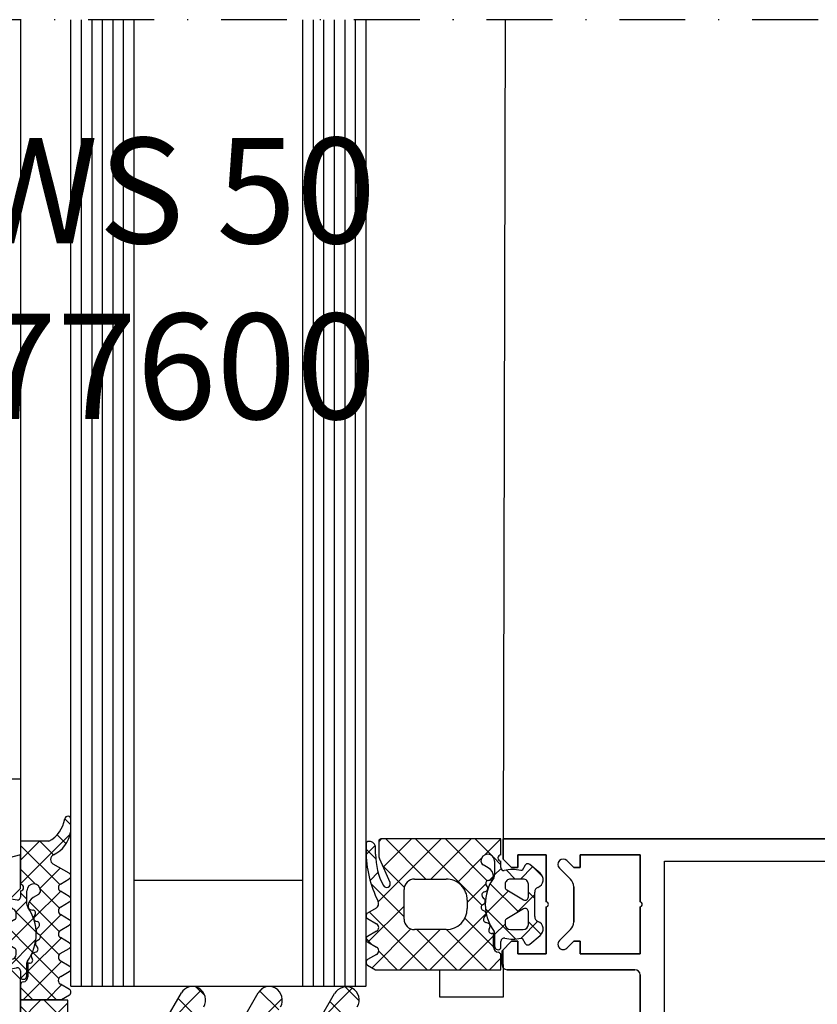
# Model space of a CAD drawing. Units: millimetres. Extents: x 0 to 1050, y 0 to 1485.
# Drawn here: x 515 to 591, y 384 to 477 of the extents above; entities that cross this region are included whole.
import ezdxf

# ---------------------------------------------------------------- set-up
doc = ezdxf.new("R2010")
doc.units = ezdxf.units.MM
doc.linetypes.add('DASHDOT', pattern=[25, 12.5, -6.25, 0, -6.25])
doc.layers.add('Annotaties', color=30, linetype='Continuous')
doc.layers.add('SCHUCO_FW50S_V_BL24', color=7, linetype='Continuous')
doc.layers.add('Constructie', color=253, linetype='Continuous', lineweight=25)
doc.styles.get("Standard").update_dxf_attribs({"font": 'trebuc.ttf'})

# ---------------------------------------------------------------- blocks, each defined once
blk = doc.blocks.new('A$Cf180840e')
at = {"layer": 'Constructie', "color": 1, "linetype": 'Continuous'}
for p, q in [((3.2, 9.9), (0, 9.9)), ((3.2, 9.9), (0, 9.9)), ((0, 9.9), (1.003, 6.155)), ((4, 9.1), (3.2, 9.9)), ((4, 9.1), (3.2, 9.9)), ((11.8, 9.9), (11, 9.1)), ((11.8, 9.9), (11, 9.1)), ((11.8, 9.9), (11, 9.1)), ((35.2, 9.9), (11.8, 9.9)), ((35.2, 9.9), (11.8, 9.9)), ((35.2, 9.9), (11.8, 9.9)), ((36, 9.1), (35.2, 9.9)), ((43.8, 9.9), (43, 9.1)), ((47, 9.9), (43.8, 9.9)), ((47, 9.9), (43.8, 9.9)), ((47, 9.9), (43.8, 9.9)), ((45.997, 6.155), (47, 9.9)), ((45.997, 6.155), (47, 9.9)), ((45.997, 6.155), (47, 9.9)), ((2.135, 8.5), (4, 8.5)), ((2.135, 8.5), (4, 8.5)), ((2.135, 8.5), (4, 8.5)), ((2.924, 5.555), (2.135, 8.5)), ((2.924, 5.555), (2.135, 8.5)), ((4, 8.5), (4, 9.1)), ((4, 8.5), (4, 9.1)), ((11, 9.1), (11, 8.5)), ((11, 9.1), (11, 8.5)), ((11, 8.5), (12.1, 8.5)), ((11, 8.5), (12.1, 8.5)), ((11, 8.5), (12.1, 8.5)), ((12.1, 8.5), (11.064, 2.626)), ((12.1, 8.5), (11.064, 2.626)), ((12.1, 8.5), (11.064, 2.626)), ((34.9, 8.5), (36, 8.5)), ((34.9, 8.5), (36, 8.5)), ((35.936, 2.626), (34.9, 8.5)), ((35.936, 2.626), (34.9, 8.5)), ((36, 8.5), (36, 9.1)), ((43, 9.1), (43, 8.5)), ((43, 8.5), (44.865, 8.5)), ((43, 8.5), (44.865, 8.5)), ((44.865, 8.5), (44.076, 5.555)), ((44.865, 8.5), (44.076, 5.555)), ((44.865, 8.5), (44.076, 5.555)), ((13.972, 6.75), (23.25, 6.75)), ((13.972, 6.75), (23.25, 6.75)), ((13.972, 6.75), (23.25, 6.75)), ((23.75, 6.75), (33.028, 6.75)), ((23.75, 6.75), (33.028, 6.75)), ((12.603, 0.413), (13.677, 6.502)), ((12.603, 0.413), (13.677, 6.502)), ((12.603, 0.413), (13.677, 6.502)), ((33.323, 6.502), (34.397, 0.413)), ((33.323, 6.502), (34.397, 0.413)), ((0.056, 4.559), (2.048, 0.289)), ((0.056, 4.559), (2.048, 0.289)), ((2.949, 2.377), (2.188, 4.011)), ((2.949, 2.377), (2.188, 4.011)), ((2.949, 2.377), (2.188, 4.011)), ((44.812, 4.011), (44.051, 2.377)), ((44.812, 4.011), (44.051, 2.377)), ((44.812, 4.011), (44.051, 2.377)), ((44.952, 0.289), (46.944, 4.559)), ((44.952, 0.289), (46.944, 4.559)), ((44.952, 0.289), (46.944, 4.559)), ((10.08, 1.8), (3.856, 1.8)), ((10.08, 1.8), (3.856, 1.8)), ((10.08, 1.8), (3.856, 1.8)), ((43.144, 1.8), (36.92, 1.8)), ((43.144, 1.8), (36.92, 1.8)), ((43.144, 1.8), (36.92, 1.8)), ((2.501, 0), (12.111, 0)), ((2.501, 0), (12.111, 0)), ((34.889, 0), (44.499, 0)), ((34.889, 0), (44.499, 0)), ((34.889, 0), (44.499, 0))]:
    blk.add_line(p, q, dxfattribs=at)
for centre, radius, start, end in [((13.972, 6.45), 0.3, 90, 170), ((13.972, 6.45), 0.3, 90, 170), ((13.972, 6.45), 0.3, 90, 170), ((23.5, 6.694), 0.256, 12.68038, 167.31962), ((23.5, 6.694), 0.256, 12.68038, 167.31962), ((23.5, 6.694), 0.256, 12.68038, 167.31962), ((33.028, 6.45), 0.3, 10, 90), ((33.028, 6.45), 0.3, 10, 90), ((33.028, 6.45), 0.3, 10, 90), ((0.424, 6), 0.6, 278.44171, 15), ((0.424, 6), 0.6, 278.44171, 15), ((0.424, 6), 0.6, 278.44171, 15), ((46.576, 6), 0.6, 165, 261.55829), ((46.576, 6), 0.6, 165, 261.55829), ((46.576, 6), 0.6, 165, 261.55829), ((0.6, 4.813), 0.6, 98.44171, 205), ((0.6, 4.813), 0.6, 98.44171, 205), ((0.6, 4.813), 0.6, 98.44171, 205), ((2.732, 4.264), 0.6, 108.81925, 205), ((2.732, 4.264), 0.6, 108.81925, 205), ((2.732, 4.264), 0.6, 108.81925, 205), ((2.345, 5.4), 0.6, 288.81925, 15), ((2.345, 5.4), 0.6, 288.81925, 15), ((2.345, 5.4), 0.6, 288.81925, 15), ((44.655, 5.4), 0.6, 165, 251.18075), ((44.655, 5.4), 0.6, 165, 251.18075), ((44.655, 5.4), 0.6, 165, 251.18075), ((44.268, 4.264), 0.6, 335, 71.18075), ((44.268, 4.264), 0.6, 335, 71.18075), ((44.268, 4.264), 0.6, 335, 71.18075), ((46.4, 4.813), 0.6, 335, 81.55829), ((46.4, 4.813), 0.6, 335, 81.55829), ((46.4, 4.813), 0.6, 335, 81.55829), ((3.856, 2.8), 1, 205, 270), ((3.856, 2.8), 1, 205, 270), ((3.856, 2.8), 1, 205, 270), ((10.08, 2.8), 1, 270, 350), ((10.08, 2.8), 1, 270, 350), ((10.08, 2.8), 1, 270, 350), ((36.92, 2.8), 1, 190, 270), ((36.92, 2.8), 1, 190, 270), ((36.92, 2.8), 1, 190, 270), ((43.144, 2.8), 1, 270, 335), ((43.144, 2.8), 1, 270, 335), ((43.144, 2.8), 1, 270, 335), ((2.501, 0.5), 0.5, 205, 270), ((2.501, 0.5), 0.5, 205, 270), ((2.501, 0.5), 0.5, 205, 270), ((12.111, 0.5), 0.5, 270, 350), ((12.111, 0.5), 0.5, 270, 350), ((12.111, 0.5), 0.5, 270, 350), ((34.889, 0.5), 0.5, 190, 270), ((34.889, 0.5), 0.5, 190, 270), ((34.889, 0.5), 0.5, 190, 270), ((44.499, 0.5), 0.5, 270, 335), ((44.499, 0.5), 0.5, 270, 335), ((44.499, 0.5), 0.5, 270, 335)]:
    blk.add_arc(centre, radius, start, end, dxfattribs=at)
blk = doc.blocks.new('A$C19ab1314')
at = {"layer": 'SCHUCO_FW50S_V_BL24'}
h = blk.add_hatch(dxfattribs=at)
h.set_pattern_fill('ANSI37', color=1, scale=0.5)
h.set_pattern_definition([(45, (-1418.4873, -2138.7318), (-1.122532, 1.122532), []), (135, (-1418.4873, -2138.7318), (-1.122532, -1.122532), [])])
h.paths.add_polyline_path([(17.372, 7.895), (16.946, 8.639, 0.579304), (16.426, 8.64), (15.946, 7.805, -0.604512), (15.209, 7.815), (14.734, 8.626, 0.574004), (14.216, 8.625), (13.718, 7.771, -0.516323), (13.035, 7.77), (12.534, 8.626, 0.572646), (12.016, 8.627), (11.518, 7.78, -0.498472), (10.831, 7.77), (10.335, 8.626, 0.573806), (9.817, 8.627), (9.318, 7.78, -0.520433), (8.638, 7.78), (8.137, 8.628, 0.571234), (7.62, 8.627), (7.122, 7.78, -0.519103), (6.44, 7.78), (5.937, 8.628, 0.574152), (5.419, 8.624), (4.546, 7.102, -0.605628), (3.66, 7.136, 0.245121), (1.512, 8.76, 0.041243), (1.184, 8.788), (0.301, 8.79, 0.930406), (0.256, 8.193, -0.240315), (2.372, 6.69), (2.372, 4), (6.472, 4, -1), (7.072, 4), (7.667, 4, -0.418754), (7.972, 3.7, 0.127235), (7.972, 2.127), (7.972, 2), (7.472, 1.711, 0.466348), (7.393, 1.259), (8.209, 0.286, 0.56217), (9.56, 0.492, -0.302803), (10.022, 0.8), (12.323, 0.8, -0.302771), (12.784, 0.492, 0.562224), (14.136, 0.286), (14.952, 1.259, 0.466247), (14.872, 1.711), (14.372, 2), (14.372, 2.127, 0.12137), (14.389, 3.631, -0.483406), (14.681, 4), (15.332, 4, 0.732626), (15.142, 4.6), (13.924, 4.6, -0.157674), (13.749, 4.657, 0.319713), (8.644, 4.691, -0.154263), (8.356, 4.6), (7.072, 4.6, -1), (7.072, 5.9, -0.267891), (7.419, 5.7), (7.7, 5.213, 0.264065), (8.552, 4.713, 0.403244), (8.895, 5.034), (8.902, 5.177, -0.560172), (9.31, 5.399), (9.496, 5.291, 0.476922), (9.955, 5.467), (9.999, 5.604, -0.559964), (10.497, 5.724), (10.638, 5.582, 0.476917), (11.127, 5.634), (11.205, 5.754, -0.560015), (11.716, 5.741), (11.816, 5.568, 0.476945), (12.302, 5.491), (12.409, 5.587, -0.559969), (12.899, 5.442), (12.953, 5.242, 0.47694), (13.379, 5.052), (13.516, 5.122, -0.559998), (13.952, 4.855), (13.952, 4.7), (15.225, 4.7, -0.378044), (15.721, 4.262, 0.377941), (16.018, 4), (17.372, 4)])
h.paths.add_polyline_path([(9.272, 3.599), (9.549, 3.599, -0.267975), (9.808, 3.449), (10.732, 1.849, -0.577327), (10.472, 1.399), (9.272, 1.399, -0.414214), (8.772, 1.899), (8.772, 3.099, -0.414214)], flags=16)
h.paths.add_polyline_path([(12.796, 3.599), (13.072, 3.599, -0.414214), (13.572, 3.099), (13.572, 1.899, -0.414213), (13.072, 1.399), (11.872, 1.399, -0.577345), (11.613, 1.849), (12.536, 3.449, -0.267923)], flags=16)
h.paths.add_polyline_path([(49.799, 7.102), (48.926, 8.624, 0.574152), (48.408, 8.628), (47.904, 7.78, -0.519103), (47.222, 7.78), (46.724, 8.627, 0.571234), (46.207, 8.628), (45.706, 7.78, -0.520433), (45.026, 7.78), (44.528, 8.627, 0.573806), (44.01, 8.626), (43.513, 7.77, -0.498472), (42.826, 7.78), (42.328, 8.627, 0.572646), (41.811, 8.626), (41.309, 7.77, -0.516323), (40.626, 7.771), (40.128, 8.625, 0.574004), (39.61, 8.626), (39.135, 7.815, -0.587529), (38.409, 7.787), (37.919, 8.64, 0.579304), (37.398, 8.639), (36.972, 7.895), (36.972, 4), (38.326, 4, 0.377911), (38.624, 4.262, -0.377956), (39.12, 4.7), (40.392, 4.7), (40.392, 4.855, -0.56004), (40.828, 5.122), (40.966, 5.052, 0.476949), (41.392, 5.242), (41.445, 5.442, -0.560004), (41.936, 5.587), (42.043, 5.491, 0.476966), (42.528, 5.568), (42.628, 5.741, -0.559957), (43.139, 5.754), (43.218, 5.633, 0.4769), (43.706, 5.582), (43.848, 5.724, -0.559985), (44.345, 5.604), (44.39, 5.467, 0.476984), (44.848, 5.291), (45.034, 5.399, -0.559991), (45.442, 5.177), (45.45, 5.034, 0.403109), (45.793, 4.713, 0.26407), (46.644, 5.213), (46.926, 5.7, -0.267978), (47.272, 5.9, -1), (47.272, 4.6), (45.988, 4.6, -0.154263), (45.701, 4.691, 0.319713), (40.596, 4.657, -0.157674), (40.42, 4.6), (39.202, 4.6, 0.732626), (39.012, 4), (39.663, 4, -0.483406), (39.955, 3.631, 0.12137), (39.972, 2.127), (39.972, 2), (39.472, 1.711, 0.466353), (39.392, 1.259), (40.209, 0.286, 0.562178), (41.56, 0.492, -0.30276), (42.022, 0.8), (44.323, 0.8, -0.302803), (44.784, 0.492, 0.562221), (46.136, 0.286), (46.952, 1.259, 0.466274), (46.872, 1.711), (46.372, 2), (46.372, 2.127, 0.127235), (46.372, 3.7, -0.409499), (46.668, 4), (47.272, 4, -1), (47.872, 4), (51.972, 4), (51.972, 6.69, -0.240315), (54.088, 8.193, 0.930406), (54.044, 8.79), (53.16, 8.788, 0.041243), (52.832, 8.76, 0.245121), (50.684, 7.136, -0.605628)])
h.paths.add_polyline_path([(41.548, 3.599, -0.267975), (41.808, 3.449), (42.732, 1.849, -0.577355), (42.472, 1.399), (41.272, 1.399, -0.414214), (40.772, 1.899), (40.772, 3.099, -0.414214), (41.272, 3.599)], flags=16)
h.paths.add_polyline_path([(44.796, 3.599), (45.072, 3.599, -0.414214), (45.572, 3.099), (45.572, 1.899, -0.414213), (45.072, 1.399), (43.872, 1.399, -0.577377), (43.612, 1.849), (44.536, 3.449, -0.267922)], flags=16)
at = {"layer": 'SCHUCO_FW50S_V_BL24', "color": 1, "linetype": 'Continuous'}
for p, q in [((1.184, 8.788), (0.301, 8.79)), ((5.419, 8.624), (4.546, 7.102)), ((6.44, 7.78), (5.937, 8.628)), ((7.62, 8.627), (7.122, 7.78)), ((8.638, 7.78), (8.137, 8.628)), ((9.817, 8.627), (9.318, 7.78)), ((10.831, 7.77), (10.335, 8.626)), ((12.016, 8.627), (11.518, 7.78)), ((13.035, 7.77), (12.534, 8.626)), ((14.216, 8.625), (13.718, 7.771)), ((15.209, 7.815), (14.734, 8.626)), ((16.426, 8.64), (15.946, 7.805)), ((17.372, 7.895), (16.946, 8.639)), ((36.972, 7.895), (37.398, 8.639)), ((37.919, 8.64), (38.398, 7.805)), ((39.135, 7.815), (39.61, 8.626)), ((40.128, 8.625), (40.626, 7.771)), ((41.309, 7.77), (41.811, 8.626)), ((42.328, 8.627), (42.826, 7.78)), ((43.513, 7.77), (44.01, 8.626)), ((44.528, 8.627), (45.026, 7.78)), ((45.706, 7.78), (46.207, 8.628)), ((46.724, 8.627), (47.222, 7.78)), ((47.904, 7.78), (48.408, 8.628)), ((48.926, 8.624), (49.799, 7.102)), ((53.16, 8.788), (54.044, 8.79)), ((17.372, 4), (17.372, 7.895)), ((36.972, 4), (36.972, 7.895)), ((2.372, 6.69), (2.372, 4)), ((51.972, 6.69), (51.972, 4)), ((51.972, 6.69), (51.972, 4)), ((7.419, 5.7), (7.7, 5.213)), ((9.955, 5.467), (9.999, 5.604)), ((10.497, 5.724), (10.638, 5.582)), ((11.127, 5.634), (11.205, 5.754)), ((11.716, 5.741), (11.816, 5.568)), ((42.628, 5.741), (42.528, 5.568)), ((43.218, 5.634), (43.139, 5.754)), ((43.848, 5.724), (43.706, 5.582)), ((44.39, 5.467), (44.345, 5.604)), ((46.926, 5.7), (46.644, 5.213)), ((8.895, 5.034), (8.902, 5.177)), ((9.31, 5.399), (9.496, 5.291)), ((12.302, 5.491), (12.409, 5.587)), ((12.899, 5.442), (12.953, 5.242)), ((13.379, 5.052), (13.516, 5.122)), ((13.952, 4.855), (13.952, 4.7)), ((13.952, 4.855), (13.952, 4.7)), ((13.952, 4.7), (15.225, 4.7)), ((40.392, 4.7), (39.12, 4.7)), ((40.392, 4.855), (40.392, 4.7)), ((40.966, 5.052), (40.828, 5.122)), ((41.445, 5.442), (41.392, 5.242)), ((42.043, 5.491), (41.936, 5.587)), ((45.034, 5.399), (44.848, 5.291)), ((45.45, 5.034), (45.442, 5.177)), ((45.45, 5.034), (45.442, 5.177)), ((2.372, 4), (6.472, 4)), ((8.356, 4.6), (7.072, 4.6)), ((7.072, 4), (7.677, 4)), ((15.142, 4.6), (13.924, 4.6)), ((14.681, 4), (15.332, 4)), ((16.018, 4), (17.372, 4)), ((38.326, 4), (36.972, 4)), ((39.663, 4), (39.012, 4)), ((39.202, 4.6), (40.42, 4.6)), ((45.988, 4.6), (47.272, 4.6)), ((47.272, 4), (46.668, 4)), ((51.972, 4), (47.872, 4)), ((51.972, 4), (47.872, 4)), ((8.772, 3.099), (8.772, 1.899)), ((9.549, 3.599), (9.272, 3.599)), ((9.808, 3.449), (10.732, 1.849)), ((12.536, 3.449), (11.613, 1.849)), ((13.072, 3.599), (12.796, 3.599)), ((13.572, 3.099), (13.572, 1.899)), ((40.772, 3.099), (40.772, 1.899)), ((41.548, 3.599), (41.272, 3.599)), ((41.808, 3.449), (42.732, 1.849)), ((44.536, 3.449), (43.612, 1.849)), ((45.072, 3.599), (44.796, 3.599)), ((45.572, 3.099), (45.572, 1.899)), ((7.972, 2), (7.472, 1.711)), ((7.972, 2.127), (7.972, 2)), ((7.972, 2.127), (7.972, 2)), ((14.372, 2), (14.372, 2.127)), ((14.372, 2), (14.372, 2.127)), ((14.872, 1.711), (14.372, 2)), ((39.472, 1.711), (39.972, 2)), ((39.972, 2), (39.972, 2.127)), ((39.972, 2), (39.972, 2.127)), ((46.372, 2.127), (46.372, 2)), ((46.372, 2.127), (46.372, 2)), ((46.372, 2), (46.872, 1.711)), ((7.392, 1.259), (8.209, 0.286)), ((10.472, 1.399), (9.272, 1.399)), ((13.072, 1.399), (11.872, 1.399)), ((14.136, 0.286), (14.952, 1.259)), ((40.209, 0.286), (39.392, 1.259)), ((42.472, 1.399), (41.272, 1.399)), ((45.072, 1.399), (43.872, 1.399)), ((46.952, 1.259), (46.136, 0.286)), ((10.022, 0.8), (12.323, 0.8)), ((44.323, 0.8), (42.022, 0.8))]:
    blk.add_line(p, q, dxfattribs=at)
for centre, radius, start, end in [((0.3, 8.49), 0.3, 89.9022, 261.64334), ((1.181, 6.788), 2, 80.45454, 89.9022), ((1.181, 6.788), 2, 80.45454, 89.9022), ((1.03, 5.889), 2.911, 25.36369, 80.45454), ((5.679, 8.474), 0.3, 30.71536, 150.16485), ((7.879, 8.475), 0.3, 30.58867, 149.53464), ((10.075, 8.475), 0.3, 30.14481, 149.53463), ((12.275, 8.475), 0.3, 30.34487, 149.53462), ((14.475, 8.474), 0.3, 30.34457, 149.76853), ((16.686, 8.49), 0.3, 29.79649, 150.13199), ((37.659, 8.49), 0.3, 29.86801, 150.20351), ((39.869, 8.474), 0.3, 30.23147, 149.65543), ((42.069, 8.475), 0.3, 30.46538, 149.65513), ((44.269, 8.475), 0.3, 30.46537, 149.85519), ((46.465, 8.475), 0.3, 30.46536, 149.41133), ((48.666, 8.474), 0.3, 29.83515, 149.28464), ((53.315, 5.889), 2.911, 99.54546, 154.63631), ((53.164, 6.788), 2, 90.0978, 99.54546), ((53.164, 6.788), 2, 90.0978, 99.54546), ((54.044, 8.49), 0.3, 278.35666, 90.0978), ((-0.159, 5.367), 2.856, 27.59211, 81.64334), ((6.781, 8.02), 0.417, 215.13204, 324.86796), ((8.978, 8.018), 0.415, 215.01205, 324.98795), ((11.171, 8.034), 0.43, 217.84365, 323.82344), ((13.376, 8.013), 0.419, 215.46653, 324.69988), ((15.58, 8.003), 0.416, 206.95413, 331.56801), ((38.764, 8.003), 0.416, 208.43199, 333.04587), ((40.968, 8.013), 0.419, 215.30012, 324.53347), ((43.173, 8.034), 0.43, 216.17656, 322.15635), ((45.366, 8.018), 0.415, 215.01205, 324.98795), ((47.563, 8.02), 0.417, 215.13204, 324.86796), ((54.503, 5.367), 2.856, 98.35666, 152.40789), ((4.112, 7.351), 0.5, 205.36369, 330.16485), ((50.232, 7.351), 0.5, 209.83515, 334.63631), ((7.072, 5.25), 0.65, 90, 270), ((7.072, 5.5), 0.4, 29.99374, 90.00001), ((10.285, 5.512), 0.3, 45.00054, 162.0009), ((10.862, 5.806), 0.316, 224.99099, 327.01044), ((11.457, 5.591), 0.3, 30.00025, 146.99854), ((12.609, 5.364), 0.3, 14.99548, 132.00284), ((41.735, 5.364), 0.3, 47.99716, 165.00452), ((42.888, 5.591), 0.3, 33.00146, 149.99975), ((43.483, 5.806), 0.316, 212.98956, 315.00901), ((44.06, 5.512), 0.3, 17.9991, 134.99946), ((47.272, 5.5), 0.4, 89.99999, 150.00626), ((47.272, 5.25), 0.65, 270, 90), ((8.566, 5.713), 1, 210.00227, 269.17284), ((8.356, 5.1), 0.5, 270, 305.07788), ((8.557, 5.051), 0.339, 269.17829, 356.99749), ((11.172, 1.09), 4.4, 54.15879, 125.07788), ((9.174, 5.163), 0.272, 60.01099, 176.9853), ((9.654, 5.565), 0.316, 240.00703, 341.99669), ((12.09, 5.726), 0.316, 210.00259, 311.99738), ((13.242, 5.32), 0.3, 195.00147, 296.99683), ((13.652, 4.855), 0.3, 0.01117, 116.99101), ((15.225, 4.2), 0.5, 7.17367, 90.00885), ((39.12, 4.2), 0.5, 89.99115, 172.82633), ((40.692, 4.855), 0.3, 63.00899, 179.98883), ((43.172, 1.09), 4.4, 54.92212, 125.84121), ((41.102, 5.32), 0.3, 243.00317, 344.99853), ((42.254, 5.726), 0.316, 228.00262, 329.99741), ((44.69, 5.565), 0.316, 198.00331, 299.99297), ((45.17, 5.163), 0.272, 3.0147, 119.98901), ((45.788, 5.051), 0.339, 183.00251, 270.82171), ((45.988, 5.1), 0.5, 234.92212, 270), ((45.778, 5.713), 1, 270.82716, 329.99773), ((6.772, 4), 0.3, 0, 180), ((7.672, 3.7), 0.3, 0.01852, 89.09479), ((13.924, 4.9), 0.3, 234.15879, 270), ((14.681, 3.7), 0.3, 90, 193.19753), ((15.142, 4.27), 0.33, 305.09006, 89.99998), ((16.018, 4.3), 0.3, 187.1885, 269.99701), ((38.326, 4.3), 0.3, 270.00299, 352.8115), ((39.202, 4.27), 0.33, 90.00002, 234.90994), ((39.663, 3.7), 0.3, 346.80247, 90), ((40.42, 4.9), 0.3, 270, 305.84121), ((46.672, 3.7), 0.3, 90.90521, 179.98148), ((47.572, 4), 0.3, 0, 180), ((11.012, 2.914), 3.14, 165.49788, 194.50212), ((9.272, 3.099), 0.5, 89.98974, 180.01026), ((9.549, 3.299), 0.3, 29.99356, 90.01209), ((12.796, 3.299), 0.3, 89.98935, 150.005), ((13.072, 3.099), 0.5, 0.00904, 89.99096), ((11.328, 2.914), 3.144, 345.517, 13.19753), ((43.016, 2.914), 3.144, 166.80247, 194.483), ((41.272, 3.099), 0.5, 90.00904, 179.99096), ((41.548, 3.299), 0.3, 29.995, 90.01065), ((44.796, 3.299), 0.3, 89.98791, 150.00644), ((45.072, 3.099), 0.5, 359.98974, 90.01026), ((43.332, 2.914), 3.14, 345.49788, 14.50212), ((9.272, 1.899), 0.5, 179.98992, 270.01008), ((13.072, 1.899), 0.5, 270.00918, 359.99082), ((41.272, 1.899), 0.5, 180.00918, 269.99082), ((45.072, 1.899), 0.5, 269.98992, 0.01008), ((7.622, 1.452), 0.3, 120.00493, 219.98969), ((10.472, 1.699), 0.3, 269.99358, 30.00244), ((11.872, 1.699), 0.3, 150.00269, 270.00128), ((14.722, 1.452), 0.3, 319.98868, 60.00171), ((39.622, 1.452), 0.3, 119.99829, 220.01132), ((42.472, 1.699), 0.3, 269.99872, 29.99731), ((43.872, 1.699), 0.3, 149.99756, 270.00642), ((46.722, 1.452), 0.3, 320.01031, 59.99507), ((8.822, 0.8), 0.8, 219.99668, 337.38439), ((10.022, 0.3), 0.5, 90.00034, 157.37761), ((12.323, 0.3), 0.5, 22.62086, 90.00119), ((13.523, 0.8), 0.8, 202.62277, 319.99694), ((40.822, 0.8), 0.8, 220.00306, 337.37723), ((42.022, 0.3), 0.5, 89.99881, 157.37914), ((44.323, 0.3), 0.5, 22.62239, 89.99966), ((45.523, 0.8), 0.8, 202.61561, 320.00332)]:
    blk.add_arc(centre, radius, start, end, dxfattribs=at)
blk = doc.blocks.new('A$Cd750ee1a')
at = {"layer": 'SCHUCO_FW50S_V_BL24'}
h = blk.add_hatch(dxfattribs=at)
h.set_pattern_fill('NETZ', color=1, scale=2, angle=225)
h.set_pattern_definition([(225, (457.1613, 63.4734), (1.414214, -1.414214), []), (315, (457.1613, 63.4734), (1.414214, 1.414214), [])])
h.paths.add_polyline_path([(36.86, 14.4), (17.46, 14.4), (17.46, 9.9), (36.86, 9.9)])
at = {"layer": 'SCHUCO_FW50S_V_BL24', "color": 1, "linetype": 'Continuous'}
for p, q in [((32.56, 6.749), (21.76, 6.75)), ((21.76, 6.75), (21.96, 5.217)), ((32.36, 5.217), (32.56, 6.749)), ((32.101, 4.599), (22.219, 4.599)), ((24.901, 3.121), (29.42, 3.122))]:
    blk.add_line(p, q, dxfattribs=at)
at = {"layer": 'SCHUCO_FW50S_V_BL24', "color": 1}
blk.add_lwpolyline([(36.86, 14.4), (17.46, 14.4), (17.46, 9.9), (36.86, 9.9)], close=True, dxfattribs=at)
at = {"layer": 'SCHUCO_FW50S_V_BL24', "color": 1, "linetype": 'Continuous'}
for centre, radius, start, end in [((24.094, 5.748), 2.199, 193.97065, 242.72797), ((30.226, 5.748), 2.199, 297.27461, 346.02676), ((27.244, 12.23), 9.405, 243.767, 255.57866), ((27.077, 12.23), 9.405, 284.42575, 296.2319)]:
    blk.add_arc(centre, radius, start, end, dxfattribs=at)
at = {"layer": 'SCHUCO_FW50S_V_BL24', "color": 1}
for name, p in [('A$C19ab1314', (0, 5.9)), ('A$Cf180840e', (3.66, 0))]:
    blk.add_blockref(name, p, dxfattribs=at)
blk = doc.blocks.new('A$Caf710cda')
at = {"layer": 'Constructie', "color": 1, "linetype": 'Continuous'}
for p, q in [((35, 124.5), (35, 41)), ((35, 41), (35, 124.5)), ((37.1, 56.3), (37.1, 121)), ((37.1, 56.3), (37.1, 121)), ((82.9, 56.3), (37.1, 56.3)), ((82.9, 56.3), (37.1, 56.3)), ((40.95, 54), (36.5, 54)), ((36.5, 54), (40.95, 54)), ((36.5, 54), (36.5, 48.3)), ((36.5, 48.3), (36.5, 54)), ((45.9, 54), (41.45, 54)), ((41.45, 54), (45.9, 54)), ((45.9, 54), (45.9, 48.3)), ((45.9, 48.3), (45.9, 54)), ((47.4, 53.5), (47.4, 41.4)), ((47.4, 41.4), (47.4, 53.5)), ((53.5, 54), (47.9, 54)), ((47.9, 54), (53.5, 54)), ((37.7, 48.3), (36.5, 48.3)), ((36.5, 48.3), (37.7, 48.3)), ((37.7, 47.7), (37.054, 47.054)), ((37.054, 47.054), (37.7, 47.7)), ((37.7, 48.3), (37.7, 47.7)), ((37.7, 47.7), (37.7, 48.3)), ((42.872, 47.7), (39.528, 47.7)), ((39.528, 47.7), (42.872, 47.7)), ((45.9, 48.3), (44.7, 48.3)), ((44.7, 48.3), (45.9, 48.3)), ((44.7, 48.3), (44.7, 47.7)), ((44.7, 47.7), (44.7, 48.3)), ((45.346, 47.054), (44.7, 47.7)), ((44.7, 47.7), (45.346, 47.054)), ((38.821, 47.407), (37.761, 46.346)), ((37.761, 46.346), (38.821, 47.407)), ((44.639, 46.346), (43.579, 47.407)), ((43.579, 47.407), (44.639, 46.346)), ((40.95, 45.1), (36.5, 45.1)), ((36.5, 45.1), (40.95, 45.1)), ((36.5, 45.1), (36.5, 42.4)), ((36.5, 42.4), (36.5, 45.1)), ((45.9, 45.1), (41.45, 45.1)), ((41.45, 45.1), (45.9, 45.1)), ((45.9, 45.1), (45.9, 42.4)), ((45.9, 42.4), (45.9, 45.1)), ((38.237, 44.513), (37.42, 43.541)), ((37.758, 43.944), (38.56, 44.745)), ((40.043, 43.4), (40.642, 43.999)), ((42.351, 43.999), (40.049, 43.999)), ((42.075, 42.196), (40.272, 43.999)), ((44.4, 42.7), (42.806, 44.294)), ((42.872, 43.4), (44.075, 44.603)), ((44.98, 43.541), (44.163, 44.514)), ((37.5, 43.088), (38, 42.799)), ((38.8, 42.643), (37.64, 43.803)), ((40.5, 43.4), (39.3, 43.4)), ((43.1, 43.4), (41.9, 43.4)), ((44.4, 42.799), (44.9, 43.088)), ((37.7, 42.4), (36.5, 42.4)), ((36.5, 42.4), (37.7, 42.4)), ((37.7, 42.4), (37.7, 41.8)), ((37.7, 41.8), (37.7, 42.4)), ((37.953, 41.31), (38.8, 42.157)), ((38, 42.799), (38, 42.672)), ((38.8, 42.9), (38.8, 41.7)), ((39.241, 39.769), (41.926, 42.455)), ((39.836, 41.35), (40.76, 42.95)), ((41.63, 39.33), (44.486, 42.186)), ((41.64, 42.95), (42.564, 41.35)), ((43.6, 41.7), (43.6, 42.9)), ((44.4, 42.672), (44.4, 42.799)), ((45.9, 42.4), (44.7, 42.4)), ((44.7, 42.4), (45.9, 42.4)), ((44.7, 42.4), (44.7, 41.8)), ((44.7, 41.8), (44.7, 42.4)), ((37.7, 41.8), (36.9, 41)), ((36.9, 41), (37.7, 41.8)), ((39.3, 41.2), (39.576, 41.2)), ((42.051, 39.392), (39.93, 41.513)), ((42.824, 41.2), (43.1, 41.2)), ((44.072, 40.199), (43.072, 41.2)), ((45.6, 40.9), (44.7, 41.8)), ((44.7, 41.8), (45.6, 40.9)), ((36.9, 41), (35, 41)), ((35, 41), (36.9, 41)), ((36.5, 40.799), (35, 40.799)), ((35, 40.799), (35, 29.4)), ((36.51, 39.276), (35, 40.786)), ((36.719, 40.076), (37.442, 40.799)), ((37.705, 40.799), (37.1, 40.799)), ((37.1, 40.199), (38.384, 40.199)), ((38.416, 40.198), (37.799, 40.816)), ((43.952, 40.199), (45.17, 40.199)), ((45.36, 40.799), (44.709, 40.799)), ((47.2, 41), (45.5, 41)), ((46.9, 40.9), (45.6, 40.9)), ((45.6, 40.9), (46.9, 40.9)), ((45.802, 40.673), (45.872, 40.744)), ((47.4, 40.799), (46.046, 40.799)), ((47.4, 39.7), (46.301, 40.799)), ((46.9, 41), (50, 41)), ((47.4, 28.899), (47.4, 40.799)), ((50, 41), (50, 35)), ((35, 38.357), (36.573, 39.93)), ((35, 35.528), (38.968, 39.497)), ((37.728, 39.587), (37.446, 39.099)), ((38.926, 39.688), (38.53, 40.085)), ((38.93, 39.622), (38.922, 39.766)), ((41.015, 37.599), (39.247, 39.368)), ((39.524, 39.508), (39.338, 39.401)), ((40.027, 39.195), (39.982, 39.332)), ((41.844, 39.231), (41.744, 39.058)), ((47.4, 34.043), (42.059, 39.384)), ((42.436, 39.212), (42.329, 39.308)), ((42.509, 37.381), (45.228, 40.099)), ((42.98, 39.557), (42.927, 39.357)), ((43.544, 39.677), (43.406, 39.747)), ((43.599, 35.643), (47.4, 39.443)), ((45.252, 40.099), (43.98, 40.099)), ((43.98, 40.099), (43.98, 39.944)), ((47.4, 36.872), (44.172, 40.099)), ((35, 32.7), (41.284, 38.984)), ((39.113, 36.673), (36.827, 38.959)), ((40.666, 39.217), (40.524, 39.076)), ((41.233, 39.045), (41.154, 39.166)), ((38.8, 34.158), (35, 37.958)), ((40.8, 37.599), (41.6, 37.599)), ((43.6, 32.815), (47.4, 36.615)), ((38.8, 32.599), (38.8, 35.599)), ((43.6, 35.599), (43.6, 32.599)), ((40.968, 29.162), (35, 35.13)), ((47.4, 31.215), (43.6, 35.015)), ((50, 35), (47.4, 35)), ((35, 29.872), (38.8, 33.672)), ((41.936, 28.323), (47.4, 33.786)), ((37.671, 29.63), (35, 32.301)), ((47.212, 28.574), (43.537, 32.249)), ((37.519, 29.562), (39.58, 31.624)), ((39.259, 28.473), (42.385, 31.599)), ((42.6, 31.599), (39.8, 31.599)), ((44.779, 28.179), (41.359, 31.599)), ((45.64, 29.198), (47.4, 30.958)), ((36.899, 29.286), (39.108, 30.269)), ((35.273, 29.2), (35, 29.473)), ((35.2, 29.2), (36.492, 29.2)), ((38.925, 28.376), (38.164, 29.137)), ((42.556, 28.149), (43.044, 28.994)), ((43.754, 28.994), (44.242, 28.149)), ((44.761, 28.149), (45.249, 28.994)), ((45.959, 28.994), (46.447, 28.149)), ((35.24, 28.3), (35.24, 28.2)), ((36.467, 28.006), (35.616, 28.856)), ((36.45, 28.9), (35.84, 28.9)), ((35.956, 28), (36.871, 28.914)), ((41.574, 28.95), (42.036, 28.149)), ((44.447, 28.004), (44.994, 28.552)), ((46.967, 28.149), (47.4, 28.899)), ((35.44, 28), (36.11, 28)), ((35.619, 28), (37.37, 28)), ((49.027, 26.013), (50.354, 27.341)), ((54.599, 21.243), (49.149, 26.693)), ((50.417, 24.575), (52.247, 26.405)), ((52.249, 23.518), (49.671, 25.006)), ((49.4, 17.901), (51.214, 19.715)), ((54.599, 15.586), (50.136, 20.049)), ((49.591, 17.766), (49.147, 18.209)), ((52.249, 16.231), (49.588, 17.767)), ((49.047, 11.892), (49.856, 12.701)), ((52.9, 8.8), (49.333, 12.366)), ((50.144, 10.16), (52.038, 12.054)), ((52.383, 8.867), (49.588, 10.481))]:
    blk.add_line(p, q, dxfattribs=at)
for centre, radius, start, end in [((41.2, 53.944), 0.256, 12.68038, 167.31962), ((41.2, 53.944), 0.256, 12.68038, 167.31962), ((47.9, 53.5), 0.5, 90, 180), ((47.9, 53.5), 0.5, 90, 180), ((39.528, 46.7), 1, 90, 135), ((39.528, 46.7), 1, 90, 135), ((42.872, 46.7), 1, 45, 90), ((42.872, 46.7), 1, 45, 90), ((37.407, 46.7), 0.5, 135, 315), ((37.407, 46.7), 0.5, 135, 315), ((44.993, 46.7), 0.5, 225, 45), ((44.993, 46.7), 0.5, 225, 45), ((41.2, 45.044), 0.256, 12.68038, 167.31962), ((41.2, 45.044), 0.256, 12.68038, 167.31962), ((38.849, 43.999), 0.8, 22.61561, 140.00332), ((40.049, 44.499), 0.5, 202.62239, 269.99966), ((42.351, 44.499), 0.5, 269.99881, 337.37914), ((43.551, 43.999), 0.8, 40.00306, 157.37723), ((37.65, 43.348), 0.3, 140.01031, 239.99507), ((39.3, 42.9), 0.5, 89.98992, 180.01008), ((40.5, 43.1), 0.3, 329.99756, 90.00642), ((41.9, 43.1), 0.3, 89.99872, 209.99731), ((43.1, 42.9), 0.5, 0.00918, 89.99082), ((44.75, 43.348), 0.3, 299.99829, 40.01132), ((41.04, 41.886), 3.14, 165.49788, 194.50212), ((41.356, 41.886), 3.144, 346.80247, 14.483), ((37.7, 41.099), 0.3, 270.90521, 359.98148), ((39.3, 41.7), 0.5, 179.98974, 270.01026), ((39.576, 41.5), 0.3, 269.98791, 330.00644), ((42.824, 41.5), 0.3, 209.995, 270.01065), ((43.1, 41.7), 0.5, 270.00904, 359.99096), ((44.709, 41.099), 0.3, 166.80247, 270), ((46.9, 41.4), 0.5, 270, 0), ((46.9, 41.4), 0.5, 270, 0), ((37.1, 39.549), 0.65, 90, 270), ((36.8, 40.799), 0.3, 180, 0), ((38.384, 39.699), 0.5, 54.92212, 90), ((43.952, 39.899), 0.3, 90, 125.84121), ((45.17, 40.529), 0.33, 270.00002, 54.90994), ((45.252, 40.599), 0.5, 269.99115, 352.82633), ((46.046, 40.499), 0.3, 90.00299, 172.8115), ((38.594, 39.087), 1, 90.82716, 149.99773), ((38.584, 39.748), 0.339, 3.00251, 90.82171), ((41.2, 43.709), 4.4, 234.92212, 305.84121), ((39.202, 39.636), 0.272, 183.0147, 299.98901), ((39.682, 39.234), 0.316, 18.00331, 119.99297), ((40.889, 38.994), 0.316, 32.98956, 135.00901), ((42.118, 39.073), 0.316, 48.00262, 149.99741), ((42.637, 39.435), 0.3, 227.99716, 345.00452), ((43.27, 39.48), 0.3, 63.00317, 164.99853), ((43.68, 39.944), 0.3, 243.00899, 359.98883), ((37.1, 39.299), 0.4, 269.99999, 330.00626), ((40.312, 39.288), 0.3, 197.9991, 314.99946), ((41.484, 39.208), 0.3, 213.00146, 329.99975), ((40.8, 35.599), 2, 89.99744, 180.00256), ((41.6, 35.599), 2, 0.00207, 89.99793), ((39.8, 32.599), 1, 179.99283, 270.00717), ((42.6, 32.599), 1, 270.00127, 359.99873), ((39.25, 29.95), 0.35, 298.07479, 113.99842), ((35.2, 29.4), 0.2, 180.00831, 269.99607), ((36.11, 38.7), 10.7, 270.00064, 296.66019), ((36.45, 35.2), 6.3, 270.00036, 298.07213), ((36.492, 30.2), 1, 270.00453, 293.99379), ((41.14, 28.681), 0.51, 31.80694, 116.66143), ((43.399, 28.789), 0.41, 29.9985, 150.0015), ((45.604, 28.789), 0.41, 30.00523, 149.99477), ((35.84, 28.3), 0.6, 89.98982, 180.01236), ((35.44, 28.199), 0.2, 179.96202, 270.02268), ((42.296, 28.299), 0.3, 209.9964, 330.0036), ((44.502, 28.299), 0.3, 209.9964, 330.0036), ((46.707, 28.299), 0.3, 209.9964, 330.0036), ((50.275, 26.043), 1.3, 60, 150), ((50.321, 26.132), 1.3, 154.41173, 240), ((50.275, 18.757), 1.3, 60, 150), ((50.188, 18.807), 1.2, 150, 240), ((50.275, 11.47), 1.3, 60, 150), ((50.188, 11.52), 1.2, 150, 240)]:
    blk.add_arc(centre, radius, start, end, dxfattribs=at)

msp = doc.modelspace()

# ---------------------------------------------------------------- linework, layer by layer
at = {"layer": 'Constructie', "color": 1, "linetype": 'DASHDOT', "ltscale": 0.5}
msp.add_line((666.629, 477.107), (455.852, 477.107), dxfattribs=at)
at = {"layer": 'Constructie', "color": 1, "linetype": 'Continuous'}
for p, q in [((515.353, 477.107), (515.353, 399.213)), ((561.334, 477.107), (561.141, 399.424))]:
    msp.add_line(p, q, dxfattribs=at)
at = {"layer": 'Constructie', "color": 4, "linetype": 'Continuous'}
for p, q in [((520.141, 385.475), (520.141, 477.107)), ((521.141, 385.475), (521.141, 477.107)), ((522.141, 385.475), (522.141, 477.107)), ((523.141, 385.475), (523.141, 477.107)), ((524.141, 385.475), (524.141, 477.107)), ((525.141, 385.475), (525.141, 477.107)), ((526.141, 385.475), (526.141, 477.107)), ((542.147, 385.502), (542.147, 477.134)), ((543.147, 385.502), (543.147, 477.134)), ((544.147, 385.502), (544.147, 477.134)), ((545.147, 385.502), (545.147, 477.134)), ((546.147, 385.502), (546.147, 477.134)), ((547.147, 385.502), (547.147, 477.134)), ((548.147, 385.502), (548.147, 477.134)), ((542.147, 395.475), (526.141, 395.475)), ((520.141, 385.475), (548.147, 385.475))]:
    msp.add_line(p, q, dxfattribs=at)
at = {"layer": 'Constructie', "color": 1}
msp.add_line((500.353, 405.128), (515.353, 405.128), dxfattribs=at)

# ---------------------------------------------------------------- block references
at = {"layer": 'Constructie', "rotation": 270}
for name, p in [('A$Cd750ee1a', (505.453, 401.585)), ('A$Caf710cda', (520.141, 434.424))]:
    msp.add_blockref(name, p, dxfattribs=at)

# ---------------------------------------------------------------- texts
at = {"layer": 'Annotaties', "color": 2, "insert": (385.431, 452.592), "char_height": 10, "attachment_point": 4}
msp.add_mtext('\\pxqr;Vliesgevel Schüco FWS 50\\PProfiel : 477600', dxfattribs=at)

doc.saveas('drawing.dxf')
